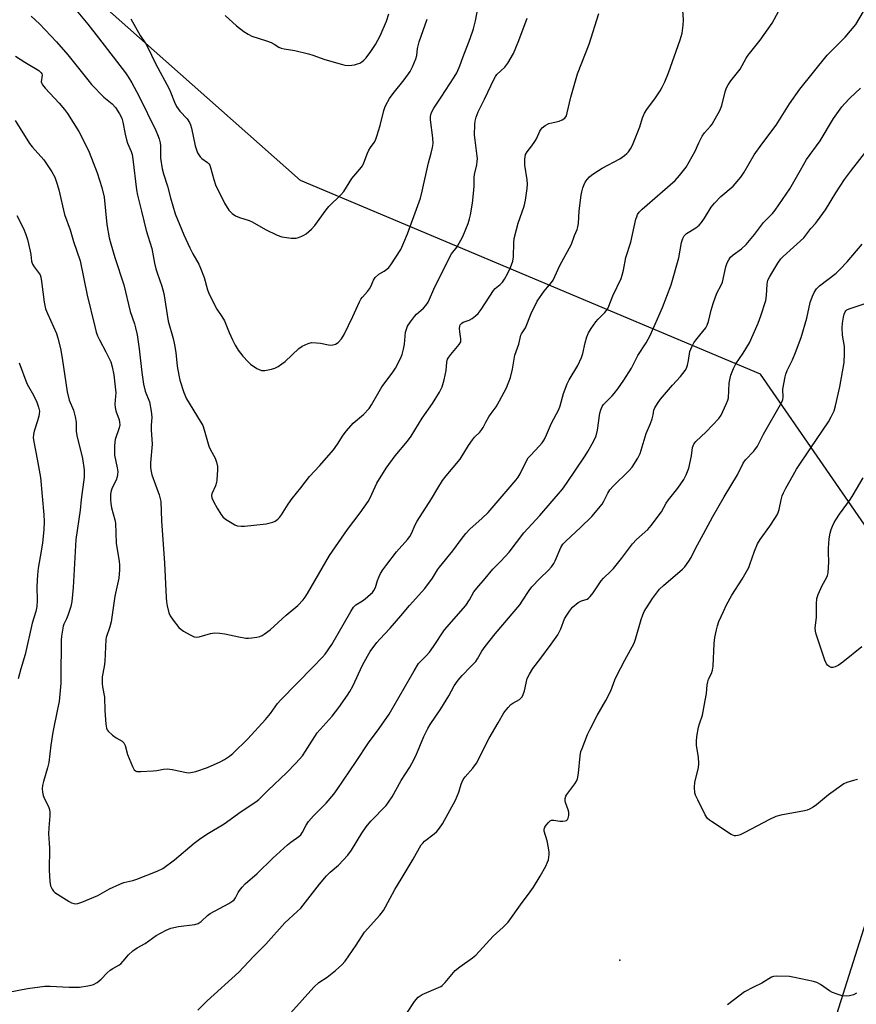
# Model space of a CAD drawing. Units: inches. Extents: x 1267770 to 1273770, y 589449 to 593449.
# Drawn here: x 1268225 to 1268509, y 592756 to 593090 of the extents above; entities that cross this region are included whole.
import ezdxf

# ---------------------------------------------------------------- set-up
doc = ezdxf.new("R2010")
doc.units = ezdxf.units.IN
doc.header["$MEASUREMENT"] = 0
for name, color, linetype in [('ELEV-Spot Elevation', 7, 'Continuous'), ('NTRL-Trees', 3, 'Continuous'), ('Undefined', 1, 'Continuous')]:
    doc.layers.add(name, color=color, linetype=linetype)

msp = doc.modelspace()

# ---------------------------------------------------------------- linework, layer by layer
at = {"layer": 'ELEV-Spot Elevation'}
msp.add_point((1268429.02, 592771.1, 657.72), dxfattribs=at)
at = {"layer": 'NTRL-Trees'}
for points in [[(1268535.56, 592884.98), (1268476.83, 592970.02), (1268320.68, 593035.71), (1268216.23, 593128.32), (1268187.15, 593161.71), (1268138.69, 593167.09), (1268102.08, 593142.32), (1268084.85, 593046.48), (1268054.99, 592999.65), (1268015.06, 592950.1), (1267958.74, 592894.91), (1267914.34, 592842.89), (1267876.03, 592788.22), (1267831.58, 592725.57), (1267795.8, 592675.61), (1267770.4, 592652.1), (1267770.46, 593449.09), (1269132.23, 593448.95)], [(1268535.62, 592273.92), (1268467.76, 592272.59), (1268447.8, 592271.26), (1268432.5, 592265.94), (1268408.54, 592247.65), (1268352, 592183.1), (1268328.53, 592157.49), (1268302.77, 592154.26), (1268276.1, 592165.93), (1268255.68, 592208.85), (1268251.1, 592241.76), (1268255.67, 592279.69), (1268270.65, 592319.98), (1268277.97, 592394.71), (1268313.29, 592469.43), (1268379.6, 592563.17), (1268444.38, 592648.26), (1268489.37, 592710.46), (1268518.94, 592803.86)]]:
    msp.add_lwpolyline(points, dxfattribs=at)
at = {"layer": 'Undefined'}
for points, elevation in [([(1268221.55, 592760.23), (1268227.93, 592761.48), (1268233.85, 592762.19), (1268235.63, 592762.19), (1268242.16, 592761.94), (1268245.59, 592761.91), (1268248.47, 592762.29), (1268249.61, 592762.52), (1268250.43, 592762.77), (1268251.67, 592763.49), (1268253.04, 592764.55), (1268255.02, 592766.74), (1268256.06, 592767.66), (1268256.98, 592768.27), (1268258.94, 592769.34), (1268259.61, 592769.84), (1268260.4, 592770.66), (1268262.25, 592772.87), (1268263.78, 592774.24), (1268265.21, 592775.27), (1268267.89, 592776.68), (1268271.64, 592779.48), (1268275.07, 592781.26), (1268276.69, 592781.9), (1268279.22, 592782.43), (1268284.78, 592783.17), (1268285.88, 592783.47), (1268286.91, 592784.13), (1268289.04, 592786.19), (1268289.97, 592786.89), (1268296.36, 592790.25), (1268297.73, 592791.14), (1268298.12, 592791.56), (1268298.6, 592792.26), (1268299.45, 592793.97), (1268299.9, 592794.7), (1268300.83, 592795.87), (1268301.85, 592796.97), (1268305.91, 592800.51), (1268311.31, 592805.66), (1268316.3, 592810.19), (1268317.43, 592811.13), (1268320.07, 592813.05), (1268320.72, 592813.63), (1268321.38, 592814.54), (1268322.6, 592816.93), (1268323.41, 592818.11), (1268325.11, 592820), (1268329.39, 592824.33), (1268331.96, 592827.41), (1268333.13, 592829.01), (1268339.59, 592838.47), (1268343.69, 592844.84), (1268347.35, 592849.75), (1268350.77, 592854.53), (1268359.2, 592869.24), (1268360.77, 592871.73), (1268361.49, 592872.55), (1268363.32, 592874.31), (1268364.51, 592875.65), (1268365.84, 592877.51), (1268369.6, 592883.22), (1268376.79, 592891.48), (1268378.05, 592893.38), (1268379.56, 592896.12), (1268380.49, 592897.38), (1268383.34, 592900.61), (1268385.93, 592903.74), (1268388.7, 592906.48), (1268391.53, 592909.57), (1268396.52, 592916.16), (1268401.89, 592922), (1268409.63, 592930.97), (1268411.02, 592932.84), (1268417.31, 592942.27), (1268418.24, 592943.75), (1268420.16, 592947.14), (1268421.04, 592949.01), (1268421.5, 592951), (1268422.33, 592956.75), (1268422.65, 592957.89), (1268423.11, 592958.96), (1268423.57, 592959.63), (1268424.29, 592960.47), (1268426.45, 592962.58), (1268427.2, 592963.41), (1268428.41, 592964.99), (1268430.43, 592967.9), (1268433.07, 592972.04), (1268435.21, 592976.31), (1268438.06, 592980.57), (1268439.33, 592983.12), (1268443.56, 592992.66), (1268446.45, 593000.29), (1268449.14, 593009.46), (1268449.98, 593014.68), (1268450.41, 593015.98), (1268450.89, 593016.92), (1268451.67, 593017.69), (1268454.91, 593019.67), (1268456.01, 593020.55), (1268456.76, 593021.47), (1268457.78, 593022.94), (1268460.11, 593026.69), (1268461.2, 593028.05), (1268463.33, 593030.31), (1268467.56, 593033.84), (1268470.17, 593036.8), (1268471.29, 593038.53), (1268474.71, 593044.45), (1268477.31, 593048.06), (1268482.13, 593054.53), (1268486.73, 593061.79), (1268490.19, 593066.73), (1268499.51, 593078.23), (1268501.03, 593079.86), (1268505.56, 593084.37), (1268509.15, 593088.7), (1268511.81, 593093.09)], 650), ([(1268224.4, 593023.88), (1268226.57, 593019.37), (1268227.46, 593017.33), (1268227.97, 593015.7), (1268228.91, 593011.74), (1268229.13, 593010.59), (1268229.38, 593008.36), (1268229.65, 593007.32), (1268230.19, 593006.38), (1268231.95, 593004.15), (1268232.22, 593003.66), (1268232.49, 593002.91), (1268232.76, 593001.46), (1268233.65, 592994.38), (1268234.14, 592992.18), (1268234.72, 592990.56), (1268237.8, 592983.82), (1268238.32, 592982.15), (1268239.18, 592978.74), (1268239.77, 592975.36), (1268241.46, 592964), (1268242.15, 592961.2), (1268243.55, 592957.78), (1268244.19, 592955.51), (1268244.45, 592953.64), (1268244.55, 592950.58), (1268244.69, 592949.21), (1268246.62, 592941.32), (1268247.19, 592937.54), (1268247.26, 592936.39), (1268247.17, 592935.03), (1268246.21, 592927.48), (1268245.82, 592923.8), (1268244.34, 592913.85), (1268243.45, 592897.54), (1268243.01, 592892.78), (1268242.63, 592891.06), (1268241.66, 592888.01), (1268241.24, 592886.93), (1268240.36, 592885.16), (1268240.11, 592884.44), (1268239.82, 592883.02), (1268239.53, 592880.99), (1268239.44, 592879.56), (1268239.43, 592875.57), (1268239.3, 592870.99), (1268239.3, 592865.08), (1268238.68, 592858.85), (1268238.21, 592856.22), (1268236.56, 592848.49), (1268235.86, 592843.99), (1268235.17, 592838.14), (1268234.76, 592836.33), (1268233.35, 592831.67), (1268233.07, 592830.31), (1268232.96, 592829.2), (1268233.03, 592828.04), (1268233.27, 592826.91), (1268233.74, 592825.83), (1268235.07, 592823.25), (1268235.41, 592822.24), (1268235.6, 592821.21), (1268235.6, 592820.08), (1268235.19, 592816.02), (1268235.07, 592813.95), (1268235.36, 592810.77), (1268235.43, 592809.05), (1268235.38, 592801.62), (1268235.59, 592797.78), (1268235.81, 592796.34), (1268236.37, 592795.11), (1268236.85, 592794.46), (1268237.29, 592794.07), (1268242.09, 592790.99), (1268242.87, 592790.56), (1268243.67, 592790.26), (1268244.22, 592790.21), (1268245.06, 592790.29), (1268246.45, 592790.72), (1268251.84, 592792.98), (1268255.86, 592795.3), (1268259.31, 592796.89), (1268260.67, 592797.39), (1268263.74, 592798.14), (1268265.14, 592798.58), (1268272.04, 592801.3), (1268273.88, 592802.22), (1268277.85, 592805.09), (1268284.56, 592810.73), (1268286.4, 592812.17), (1268288.81, 592813.79), (1268294.78, 592817.36), (1268300.48, 592821.5), (1268305.46, 592824.76), (1268306.49, 592825.63), (1268309.64, 592828.8), (1268315.91, 592834.67), (1268319.04, 592837.87), (1268321.31, 592840.43), (1268322.38, 592841.96), (1268326.33, 592848.19), (1268331.41, 592853.88), (1268333.64, 592856.86), (1268336.6, 592861.03), (1268337.39, 592862.25), (1268338.38, 592864.02), (1268341.76, 592871.22), (1268343.37, 592874.3), (1268344.31, 592875.78), (1268346.6, 592878.89), (1268347.55, 592880.02), (1268351.13, 592883.8), (1268354.73, 592887.92), (1268357.65, 592891.42), (1268362.88, 592897.2), (1268365.46, 592900.7), (1268367.16, 592903.52), (1268367.83, 592904.49), (1268372.38, 592909.96), (1268375.19, 592913.86), (1268376.81, 592915.9), (1268378.17, 592917.32), (1268382.38, 592921.1), (1268384.39, 592923.02), (1268393.89, 592934.14), (1268394.55, 592935.01), (1268395.24, 592936.1), (1268397.26, 592940.28), (1268397.98, 592941.53), (1268398.74, 592942.42), (1268401.8, 592945.61), (1268402.74, 592946.72), (1268403.39, 592947.65), (1268404.23, 592949.37), (1268405.91, 592953.37), (1268408.4, 592957.94), (1268408.84, 592959.25), (1268409.95, 592963.45), (1268411.18, 592966.69), (1268411.88, 592968.01), (1268414.81, 592972.95), (1268416.1, 592975.64), (1268416.56, 592977.02), (1268417.3, 592980.61), (1268417.91, 592982.61), (1268418.45, 592984), (1268419.31, 592985.46), (1268420.93, 592987.78), (1268421.7, 592988.64), (1268423.96, 592990.89), (1268424.87, 592992.04), (1268425.38, 592993.1), (1268426.66, 592996.6), (1268429.5, 593002.47), (1268429.88, 593003.59), (1268430.31, 593005.31), (1268431.09, 593009.56), (1268432.79, 593014.8), (1268434.56, 593022.57), (1268434.79, 593023.39), (1268435.11, 593024.14), (1268435.68, 593025.01), (1268436.64, 593025.99), (1268447.82, 593035.73), (1268449.33, 593037.36), (1268451.59, 593040.24), (1268454.7, 593045.64), (1268455.86, 593048.47), (1268457.06, 593050.74), (1268457.86, 593051.93), (1268459.86, 593054.15), (1268460.4, 593054.85), (1268463.07, 593059.53), (1268463.69, 593061.14), (1268464.86, 593065.82), (1268465.33, 593067.15), (1268465.81, 593068.16), (1268466.77, 593069.54), (1268469.94, 593073.49), (1268472.01, 593077.24), (1268472.68, 593078.29), (1268476.75, 593083.34), (1268480.84, 593089.18), (1268482.96, 593093.04)], 648), ([(1268285.85, 592754.13), (1268288.93, 592757.26), (1268299.76, 592766.97), (1268304.72, 592772.35), (1268308.88, 592776.45), (1268315.3, 592783.75), (1268319.55, 592787.54), (1268320.74, 592788.72), (1268327.12, 592796.83), (1268329.54, 592799.73), (1268330.77, 592800.93), (1268333.58, 592803.29), (1268336.76, 592806.69), (1268337.94, 592808.39), (1268341.46, 592814.2), (1268342.93, 592816.26), (1268344.53, 592818.22), (1268349.72, 592823.53), (1268350.57, 592824.65), (1268351.83, 592826.53), (1268354.84, 592831.99), (1268357.78, 592836.56), (1268358.48, 592837.82), (1268359.76, 592840.44), (1268362.53, 592846.99), (1268363.84, 592849.67), (1268364.72, 592851.1), (1268368.34, 592856.42), (1268371.07, 592860.83), (1268372.86, 592864.16), (1268374.21, 592866.12), (1268375.5, 592867.74), (1268378.43, 592870.59), (1268380.15, 592872.48), (1268380.75, 592873.37), (1268382.22, 592875.92), (1268383.39, 592877.56), (1268386.79, 592881.86), (1268395.09, 592891.71), (1268395.96, 592892.92), (1268398.33, 592896.58), (1268399.19, 592897.74), (1268401.87, 592900.56), (1268404.89, 592903.44), (1268405.84, 592904.52), (1268406.62, 592905.66), (1268407.17, 592906.63), (1268409.05, 592911.12), (1268409.77, 592912.32), (1268410.72, 592913.32), (1268415.76, 592917.94), (1268419.6, 592921.63), (1268423.05, 592925.89), (1268423.64, 592926.88), (1268425.02, 592929.63), (1268425.72, 592930.7), (1268426.86, 592931.92), (1268432.14, 592937.12), (1268433.26, 592938.44), (1268435.15, 592941.44), (1268435.95, 592943), (1268438.03, 592949.88), (1268439.5, 592953.22), (1268440.07, 592954.83), (1268440.44, 592956.19), (1268440.63, 592957.78), (1268440.93, 592958.56), (1268441.86, 592960.06), (1268442.92, 592961.49), (1268446.96, 592966.19), (1268449.67, 592969.17), (1268451.27, 592971.24), (1268451.66, 592971.99), (1268452, 592973.01), (1268452.36, 592974.61), (1268452.88, 592977.62), (1268453.52, 592979.25), (1268454.21, 592980.56), (1268454.84, 592981.5), (1268456.19, 592983.26), (1268458.22, 592985.66), (1268458.77, 592986.56), (1268459.21, 592987.82), (1268460.07, 592991.71), (1268460.73, 592993.91), (1268461.96, 592997.43), (1268463.48, 593000.16), (1268463.92, 593001.15), (1268465.11, 593006.37), (1268465.54, 593007.77), (1268466.03, 593008.81), (1268466.7, 593009.7), (1268467.5, 593010.5), (1268470.36, 593012.5), (1268471.97, 593013.95), (1268474.8, 593017.33), (1268477.9, 593021.47), (1268480.86, 593024.55), (1268481.77, 593025.65), (1268486.81, 593032.84), (1268490.39, 593039.26), (1268492.5, 593042.87), (1268497.14, 593049.2), (1268501.67, 593056.71), (1268504.45, 593060.72), (1268505.37, 593061.79), (1268507.13, 593063.63), (1268510.79, 593067.08)], 652), ([(1268317.22, 592753.05), (1268325.13, 592761.9), (1268326.86, 592763.45), (1268329.75, 592765.32), (1268332.57, 592767.55), (1268334.67, 592769.49), (1268335.82, 592770.74), (1268339.57, 592776.16), (1268342.44, 592780.55), (1268347.62, 592786.36), (1268348.83, 592787.93), (1268349.56, 592789.17), (1268352.68, 592795.06), (1268354.88, 592798.58), (1268358.95, 592805.39), (1268361.62, 592810.16), (1268362.16, 592810.81), (1268362.78, 592811.4), (1268366.03, 592813.97), (1268366.91, 592814.76), (1268367.85, 592815.9), (1268368.87, 592817.36), (1268373.28, 592825.31), (1268374.4, 592828.05), (1268375.22, 592830.83), (1268375.91, 592832.33), (1268376.61, 592833.28), (1268379.13, 592836.23), (1268380.37, 592837.91), (1268384.73, 592846.4), (1268387.81, 592851.62), (1268389.7, 592854.99), (1268391.12, 592856.78), (1268392.1, 592857.8), (1268392.8, 592858.31), (1268395.02, 592859.59), (1268395.63, 592860.08), (1268395.95, 592860.49), (1268396.3, 592861.21), (1268396.74, 592862.52), (1268397.67, 592866.63), (1268398.35, 592868.14), (1268399.51, 592870.04), (1268402.27, 592873.53), (1268405.77, 592878.3), (1268407.99, 592881.46), (1268409.08, 592883.58), (1268410.34, 592886.94), (1268411.03, 592888.16), (1268411.96, 592889.57), (1268413.05, 592890.83), (1268414.96, 592892.44), (1268416.06, 592893.04), (1268417.99, 592893.64), (1268418.45, 592893.9), (1268419.03, 592894.45), (1268420.02, 592895.78), (1268422.74, 592899.83), (1268423.53, 592900.71), (1268426.02, 592903.05), (1268426.93, 592904.01), (1268429.6, 592907.42), (1268433.32, 592912.35), (1268434.74, 592913.8), (1268438.61, 592917.3), (1268439.76, 592918.6), (1268443.26, 592923.24), (1268444.84, 592926.13), (1268445.58, 592927.32), (1268448.78, 592931.24), (1268450.8, 592934.22), (1268451.63, 592935.8), (1268452.46, 592938.01), (1268453.44, 592942.23), (1268453.78, 592945.05), (1268454.21, 592946.22), (1268454.93, 592947.11), (1268458.39, 592950.35), (1268462.72, 592954.88), (1268463.52, 592956.1), (1268465.23, 592959.81), (1268465.76, 592961.17), (1268465.94, 592961.98), (1268466.22, 592966.93), (1268466.48, 592968.58), (1268466.78, 592969.68), (1268467.69, 592971.86), (1268468.46, 592973.45), (1268470.97, 592977.1), (1268473.1, 592980.6), (1268476.09, 592987.32), (1268476.98, 592989.77), (1268478.64, 592994.98), (1268478.91, 592996.73), (1268479.11, 593000.53), (1268479.36, 593001.83), (1268479.95, 593003.1), (1268482.67, 593007.65), (1268483.71, 593009.07), (1268484.48, 593009.92), (1268491.5, 593016.25), (1268493.91, 593019.44), (1268495.47, 593021.11), (1268496.21, 593022.03), (1268498.85, 593025.72), (1268502.38, 593031.5), (1268505.37, 593036.01), (1268507.74, 593039.17), (1268513.4, 593046.41)], 654), ([(1268357, 592753.35), (1268359.38, 592756.99), (1268360.64, 592758.48), (1268361.28, 592758.99), (1268362.02, 592759.4), (1268367.55, 592761.72), (1268368.29, 592762.09), (1268368.74, 592762.4), (1268369.73, 592763.42), (1268372.62, 592766.91), (1268373.18, 592767.49), (1268374.7, 592768.76), (1268379.05, 592771.87), (1268380.21, 592772.79), (1268386.06, 592779.24), (1268389.48, 592782.27), (1268391.11, 592783.99), (1268395.92, 592790.65), (1268398.07, 592793.42), (1268399.73, 592795.83), (1268402.03, 592799.62), (1268403.9, 592802.96), (1268404.53, 592804.3), (1268404.81, 592805.14), (1268404.98, 592806), (1268405.08, 592806.87), (1268405.08, 592807.75), (1268404.86, 592809.2), (1268404.36, 592811.52), (1268403.39, 592814.83), (1268403.38, 592815.49), (1268403.62, 592816.2), (1268404.09, 592816.91), (1268404.85, 592817.79), (1268405.47, 592818.34), (1268405.92, 592818.57), (1268406.69, 592818.6), (1268408.67, 592818.22), (1268409.75, 592818.2), (1268410.49, 592818.34), (1268410.93, 592818.52), (1268411.27, 592818.81), (1268411.52, 592819.22), (1268411.81, 592820.2), (1268411.81, 592821.25), (1268411.57, 592822.09), (1268410.59, 592824.57), (1268410.48, 592825.13), (1268410.51, 592825.96), (1268410.75, 592826.77), (1268411.03, 592827.25), (1268413.8, 592830.89), (1268414.36, 592831.85), (1268414.67, 592832.61), (1268415.09, 592834.53), (1268415.58, 592840.37), (1268415.89, 592841.83), (1268416.26, 592842.95), (1268418.12, 592847.63), (1268418.97, 592849.49), (1268421.34, 592854.12), (1268424.34, 592859.17), (1268425.98, 592862.53), (1268427.39, 592866.19), (1268427.98, 592867.5), (1268430.81, 592872.94), (1268433.93, 592878.66), (1268434.42, 592880.02), (1268436.33, 592886.68), (1268436.88, 592888.32), (1268437.33, 592889.36), (1268440.14, 592893.78), (1268442.58, 592896.98), (1268443.86, 592898.2), (1268450.4, 592903.76), (1268451.17, 592904.62), (1268452.49, 592906.49), (1268453.25, 592907.71), (1268454.71, 592910.75), (1268457.47, 592915.75), (1268460.61, 592921.68), (1268464.46, 592928.28), (1268468.99, 592935.83), (1268470.94, 592939.81), (1268471.79, 592940.95), (1268474.52, 592943.79), (1268475.78, 592945.57), (1268477.86, 592949.62), (1268484.02, 592960.43), (1268484.41, 592961.37), (1268484.58, 592962.1), (1268484.45, 592964.9), (1268485.2, 592969.04), (1268485.44, 592969.99), (1268485.94, 592971.27), (1268487.66, 592974.89), (1268488.7, 592977.3), (1268490.6, 592982.46), (1268492.61, 592989), (1268493.75, 592994.35), (1268494.45, 592996.45), (1268495.04, 592997.71), (1268495.9, 592998.91), (1268496.91, 592999.97), (1268502.49, 593004.3), (1268503.81, 593005.49), (1268506.2, 593008.08), (1268511.36, 593014.13)], 656), ([(1268509.82, 592832.41), (1268508.42, 592832.08), (1268506.19, 592831.37), (1268505.15, 592830.86), (1268499.94, 592827.14), (1268495.87, 592823.79), (1268494.67, 592823.02), (1268493.43, 592822.34), (1268492.64, 592822.02), (1268491.79, 592821.8), (1268483.72, 592820.27), (1268482.03, 592819.81), (1268479.9, 592818.78), (1268471.55, 592814.39), (1268469.94, 592813.63), (1268469.12, 592813.34), (1268468.41, 592813.25), (1268467.95, 592813.3), (1268466.91, 592813.73), (1268460.2, 592818.08), (1268459.48, 592818.59), (1268458.84, 592819.16), (1268458.05, 592820.38), (1268455.5, 592825.45), (1268454.76, 592827.07), (1268454.53, 592827.91), (1268454.45, 592829.67), (1268454.55, 592831.45), (1268455.75, 592836.38), (1268455.91, 592837.85), (1268455.83, 592839.92), (1268455.15, 592843.87), (1268455.05, 592845.29), (1268455.25, 592847.02), (1268455.79, 592850.2), (1268456.09, 592851.31), (1268457.09, 592854.27), (1268458.1, 592859.22), (1268458.5, 592861.57), (1268458.76, 592864.46), (1268458.94, 592865.59), (1268459.21, 592866.4), (1268460.22, 592868.42), (1268460.56, 592869.45), (1268460.71, 592870.87), (1268461.09, 592878.55), (1268461.35, 592880.56), (1268461.85, 592883.18), (1268462.23, 592884.6), (1268462.72, 592885.96), (1268464.22, 592889.38), (1268465.33, 592891.69), (1268467.11, 592894.93), (1268470.65, 592900.35), (1268472.82, 592904.31), (1268473.25, 592905.4), (1268474.75, 592909.87), (1268475.84, 592912.43), (1268476.77, 592913.9), (1268480.01, 592918.39), (1268481.75, 592920.99), (1268482.48, 592922.21), (1268482.81, 592922.99), (1268483.14, 592924.08), (1268483.82, 592927.34), (1268484.2, 592928.64), (1268484.63, 592929.69), (1268485.46, 592931.27), (1268487.87, 592935.72), (1268489.1, 592937.69), (1268493.89, 592945.02), (1268499.87, 592953.77), (1268500.84, 592955.5), (1268501.81, 592957.54), (1268502.31, 592959.23), (1268503.74, 592965.63), (1268505.25, 592973.98), (1268505.34, 592976.97), (1268505.31, 592979.36), (1268504.7, 592983.19), (1268504.61, 592985.67), (1268504.72, 592987.33), (1268505.01, 592989.28), (1268505.25, 592990.35), (1268505.55, 592991.08), (1268505.83, 592991.47), (1268506.19, 592991.8), (1268506.89, 592992.18), (1268512.36, 592993.91)], 658), ([(1268225.16, 592973.77), (1268227.77, 592966.81), (1268228.28, 592965.79), (1268230.03, 592962.85), (1268231.19, 592960.5), (1268231.74, 592958.82), (1268232, 592957.39), (1268231.99, 592956.55), (1268231.85, 592955.72), (1268231.38, 592954.08), (1268230.23, 592950.68), (1268230.01, 592949.52), (1268229.94, 592948.34), (1268230.19, 592946.42), (1268231.31, 592941.15), (1268232.43, 592934.88), (1268233.56, 592922.21), (1268233.65, 592919.95), (1268233.49, 592917.08), (1268233.04, 592912.72), (1268232.66, 592909.93), (1268231.65, 592904.14), (1268231.34, 592901.84), (1268231.13, 592897.85), (1268231.28, 592893.17), (1268231.16, 592891.12), (1268230.81, 592889.41), (1268229.6, 592885.47), (1268227.21, 592874.77), (1268225.66, 592869.98), (1268224.77, 592866.6)], 650), ([(1268511.22, 592877.42), (1268504.84, 592872.26), (1268503.22, 592871.11), (1268502.17, 592870.61), (1268501.37, 592870.39), (1268500.85, 592870.41), (1268500.19, 592870.72), (1268499.6, 592871.22), (1268499.27, 592871.62), (1268498.67, 592872.87), (1268495.73, 592881.69), (1268495.47, 592882.77), (1268495.39, 592883.72), (1268495.83, 592887.44), (1268495.81, 592891.96), (1268495.98, 592893.78), (1268496.41, 592895.13), (1268497.27, 592897.25), (1268497.76, 592898.28), (1268499.23, 592900.85), (1268499.56, 592901.66), (1268499.75, 592902.5), (1268499.99, 592906.23), (1268499.91, 592909.48), (1268499.96, 592910.9), (1268500.18, 592914.03), (1268500.51, 592915.96), (1268500.85, 592917.3), (1268501.22, 592918.35), (1268501.8, 592919.61), (1268502.36, 592920.56), (1268503.6, 592922.42), (1268507.42, 592927.5), (1268508.34, 592928.99), (1268511.65, 592934.83)], 660), ([(1268509.43, 592759.88), (1268508.44, 592759.33), (1268507.03, 592758.89), (1268505.93, 592758.8), (1268504.56, 592758.94), (1268503.16, 592759.35), (1268501.26, 592760.11), (1268500.28, 592760.69), (1268497.25, 592762.8), (1268495.91, 592763.44), (1268494.79, 592763.84), (1268488.43, 592765.2), (1268486.7, 592765.5), (1268482.11, 592765.58), (1268481.28, 592765.51), (1268480.51, 592765.29), (1268477.29, 592763.22), (1268474.46, 592761.89), (1268471.45, 592760.26), (1268465.6, 592755.87)], 656)]:
    msp.add_lwpolyline(points, dxfattribs=dict(at, elevation=elevation))
for points in [[(1268241.62, 593097.03, 640), (1268248.41, 593088.81, 640), (1268252.06, 593084.2, 640), (1268261.22, 593072.27, 640), (1268262.19, 593070.85, 640), (1268263.39, 593068.87, 640), (1268265.72, 593064.5, 640), (1268271.54, 593052.65, 640), (1268272.1, 593051.36, 640), (1268272.63, 593049.81, 640), (1268272.96, 593048.53, 640), (1268273.09, 593047.51, 640), (1268273.08, 593043.31, 640), (1268273.74, 593039.64, 640), (1268274.18, 593037.97, 640), (1268275.53, 593033.83, 640), (1268276.49, 593029.8, 640), (1268278.12, 593024.36, 640), (1268281.08, 593017.27, 640), (1268283.14, 593012.83, 640), (1268284.09, 593010.87, 640), (1268286.12, 593007.28, 640), (1268286.73, 593005.99, 640), (1268287.93, 593002.84, 640), (1268289.12, 592998.56, 640), (1268289.62, 592997.18, 640), (1268292.21, 592992.04, 640), (1268293.96, 592989.58, 640), (1268294.85, 592988.09, 640), (1268296.47, 592984.15, 640), (1268297.62, 592981.59, 640), (1268298.5, 592979.79, 640), (1268299.45, 592978.15, 640), (1268301.11, 592976.14, 640), (1268302.88, 592974.18, 640), (1268303.72, 592973.37, 640), (1268305.86, 592971.94, 640), (1268306.6, 592971.54, 640), (1268307.37, 592971.27, 640), (1268308.51, 592971.26, 640), (1268310.86, 592971.67, 640), (1268311.93, 592972, 640), (1268313.02, 592972.57, 640), (1268314.37, 592973.43, 640), (1268315.48, 592974.33, 640), (1268320.04, 592978.7, 640), (1268321.24, 592979.44, 640), (1268323.31, 592980.39, 640), (1268324.38, 592980.67, 640), (1268326.06, 592980.66, 640), (1268327.47, 592980.5, 640), (1268330.2, 592979.89, 640), (1268331.01, 592979.85, 640), (1268331.79, 592979.97, 640), (1268332.54, 592980.19, 640), (1268333.48, 592980.77, 640), (1268334.54, 592982.01, 640), (1268335.43, 592983.45, 640), (1268338.4, 592989.53, 640), (1268340.66, 592994.5, 640), (1268341.18, 592995.49, 640), (1268341.67, 592996.16, 640), (1268343.36, 592998.01, 640), (1268344.06, 592998.94, 640), (1268344.49, 592999.7, 640), (1268345.4, 593001.88, 640), (1268346.04, 593002.78, 640), (1268347.27, 593003.89, 640), (1268349.04, 593004.91, 640), (1268349.99, 593005.57, 640), (1268350.64, 593006.15, 640), (1268351.36, 593007.07, 640), (1268354.68, 593012.27, 640), (1268355.77, 593014.66, 640), (1268356.98, 593017.63, 640), (1268360.51, 593027.23, 640), (1268361.35, 593029.71, 640), (1268361.96, 593032.12, 640), (1268364.08, 593041.74, 640), (1268365.05, 593045.01, 640), (1268365.51, 593046.93, 640), (1268365.66, 593048.31, 640), (1268365.57, 593050.25, 640), (1268364.78, 593056.28, 640), (1268364.83, 593057.39, 640), (1268365.02, 593058.47, 640), (1268365.33, 593059.28, 640), (1268365.91, 593060.31, 640), (1268368.44, 593063.98, 640), (1268372.79, 593070.74, 640), (1268373.68, 593072.28, 640), (1268374.71, 593074.63, 640), (1268375.74, 593077.52, 640), (1268378.23, 593083.92, 640), (1268379.37, 593087.18, 640), (1268379.78, 593088.56, 640), (1268380.09, 593089.95, 640), (1268382.13, 593100.68, 640)], [(1268223.76, 593056.05, 646), (1268225.49, 593053.38, 646), (1268228.62, 593048.29, 646), (1268229.53, 593047.13, 646), (1268233.53, 593042.69, 646), (1268236.25, 593038.61, 646), (1268237.21, 593036.85, 646), (1268238.1, 593034.44, 646), (1268238.6, 593032.58, 646), (1268240.53, 593024.13, 646), (1268242.45, 593019.02, 646), (1268243.58, 593014.97, 646), (1268245.81, 593008.47, 646), (1268248.25, 592996.8, 646), (1268250.8, 592986.16, 646), (1268251.31, 592984.28, 646), (1268251.78, 592982.95, 646), (1268252.37, 592981.62, 646), (1268254.56, 592977.6, 646), (1268256.21, 592974.14, 646), (1268256.75, 592972.45, 646), (1268257.28, 592969.79, 646), (1268257.92, 592963.66, 646), (1268257.9, 592962.48, 646), (1268257.64, 592959.82, 646), (1268257.69, 592958.65, 646), (1268257.94, 592957.52, 646), (1268259.06, 592954.48, 646), (1268259.23, 592953.65, 646), (1268259.27, 592952.81, 646), (1268259.08, 592951.75, 646), (1268257.77, 592947.81, 646), (1268257.61, 592946.97, 646), (1268257.5, 592945.48, 646), (1268257.52, 592942.5, 646), (1268258.45, 592938.15, 646), (1268258.6, 592936.79, 646), (1268258.57, 592935.96, 646), (1268258.39, 592935.09, 646), (1268258.03, 592933.96, 646), (1268256.71, 592931.34, 646), (1268256.36, 592930.38, 646), (1268256.18, 592929.26, 646), (1268256.12, 592927.48, 646), (1268256.23, 592926.05, 646), (1268256.45, 592924.64, 646), (1268257.61, 592920.54, 646), (1268257.85, 592919.44, 646), (1268258.08, 592912.57, 646), (1268259.13, 592906.4, 646), (1268259.22, 592905.3, 646), (1268259.19, 592903.56, 646), (1268258.97, 592900.67, 646), (1268257.64, 592894.57, 646), (1268256.34, 592885.92, 646), (1268255.91, 592884.22, 646), (1268254.72, 592880.63, 646), (1268254.56, 592879.89, 646), (1268254.28, 592872.48, 646), (1268254.04, 592870.69, 646), (1268253.35, 592867.19, 646), (1268253.28, 592866.06, 646), (1268253.31, 592864.95, 646), (1268253.45, 592863.81, 646), (1268254.11, 592860.29, 646), (1268254.22, 592855.81, 646), (1268254.55, 592851.14, 646), (1268254.8, 592849.76, 646), (1268255.04, 592849.27, 646), (1268255.38, 592848.83, 646), (1268256.87, 592847.45, 646), (1268258.03, 592846.57, 646), (1268260.16, 592845.43, 646), (1268260.69, 592844.87, 646), (1268261.09, 592843.9, 646), (1268261.89, 592840.91, 646), (1268263.58, 592836.84, 646), (1268264.24, 592835.63, 646), (1268264.6, 592835.3, 646), (1268265.07, 592835.12, 646), (1268266.49, 592835.06, 646), (1268270.68, 592835.31, 646), (1268271.83, 592835.45, 646), (1268274.14, 592835.9, 646), (1268275.49, 592836, 646), (1268277.08, 592835.8, 646), (1268281.92, 592834.79, 646), (1268282.79, 592834.69, 646), (1268283.37, 592834.72, 646), (1268285.08, 592835.15, 646), (1268289.05, 592836.47, 646), (1268293.38, 592838.39, 646), (1268294.88, 592839.21, 646), (1268296.58, 592840.35, 646), (1268297.73, 592841.26, 646), (1268302.8, 592846.22, 646), (1268308.83, 592852.77, 646), (1268310.48, 592854.79, 646), (1268312.88, 592858.13, 646), (1268313.95, 592859.43, 646), (1268324.96, 592870.6, 646), (1268328.06, 592873.82, 646), (1268329.03, 592874.94, 646), (1268331.28, 592878.26, 646), (1268337.71, 592889.41, 646), (1268338.65, 592890.85, 646), (1268339.48, 592891.62, 646), (1268341.71, 592892.99, 646), (1268342.66, 592893.67, 646), (1268344.43, 592895.24, 646), (1268345.06, 592895.87, 646), (1268345.58, 592896.55, 646), (1268346.07, 592897.54, 646), (1268346.82, 592899.93, 646), (1268347.35, 592901.28, 646), (1268347.86, 592902.32, 646), (1268348.62, 592903.52, 646), (1268349.93, 592905.39, 646), (1268353.25, 592909.72, 646), (1268356.94, 592913.81, 646), (1268357.78, 592914.85, 646), (1268358.35, 592915.85, 646), (1268359.62, 592918.8, 646), (1268360.28, 592920.08, 646), (1268365.17, 592927.67, 646), (1268367.29, 592931.33, 646), (1268368.87, 592933.83, 646), (1268370.07, 592935.46, 646), (1268374.91, 592941.14, 646), (1268377.71, 592945.76, 646), (1268379.01, 592947.73, 646), (1268379.75, 592948.58, 646), (1268381.52, 592950.34, 646), (1268382.22, 592951.18, 646), (1268382.65, 592951.86, 646), (1268383.56, 592953.7, 646), (1268384.58, 592955.44, 646), (1268385.37, 592956.65, 646), (1268387.07, 592958.88, 646), (1268388.27, 592960.91, 646), (1268390.63, 592965.33, 646), (1268391.91, 592968.81, 646), (1268392.64, 592971.67, 646), (1268393.45, 592976.39, 646), (1268394.8, 592980.2, 646), (1268395.44, 592983.21, 646), (1268395.69, 592983.71, 646), (1268397.01, 592985.65, 646), (1268398.94, 592990.59, 646), (1268401.03, 592994.75, 646), (1268403.43, 592998.14, 646), (1268404.52, 592999.55, 646), (1268405.85, 593001.08, 646), (1268406.4, 593001.92, 646), (1268408.65, 593006.87, 646), (1268412.61, 593014.16, 646), (1268413.73, 593017.09, 646), (1268414.61, 593019.11, 646), (1268414.85, 593019.94, 646), (1268415.04, 593021.11, 646), (1268415.23, 593025.47, 646), (1268415.9, 593030.79, 646), (1268416.14, 593031.92, 646), (1268416.54, 593033.28, 646), (1268416.93, 593034.34, 646), (1268417.32, 593035.1, 646), (1268418.02, 593036.04, 646), (1268418.81, 593036.92, 646), (1268419.47, 593037.48, 646), (1268420.63, 593038.31, 646), (1268423.04, 593039.86, 646), (1268429.03, 593043.08, 646), (1268430.65, 593044.17, 646), (1268431.48, 593044.87, 646), (1268432.03, 593045.47, 646), (1268432.69, 593046.42, 646), (1268433.41, 593047.67, 646), (1268435.92, 593053.96, 646), (1268436.82, 593056.97, 646), (1268437.5, 593058.56, 646), (1268438.24, 593059.8, 646), (1268441.16, 593063.78, 646), (1268442.75, 593066.15, 646), (1268443.46, 593067.37, 646), (1268444.31, 593069.16, 646), (1268445.62, 593072.32, 646), (1268449.53, 593083.44, 646), (1268450.23, 593085.72, 646), (1268450.63, 593088.49, 646), (1268450.66, 593090.2, 646), (1268450.3, 593095.12, 646)], [(1268223.87, 593077.92, 644), (1268227.05, 593075.84, 644), (1268231.84, 593073, 644), (1268232.64, 593072.27, 644), (1268232.84, 593071.88, 644), (1268232.93, 593071.45, 644), (1268232.66, 593069.2, 644), (1268232.82, 593068.6, 644), (1268233.07, 593068.14, 644), (1268233.95, 593067.06, 644), (1268238.78, 593061.98, 644), (1268240.57, 593059.85, 644), (1268241.54, 593058.45, 644), (1268245.39, 593052.39, 644), (1268246.13, 593051.12, 644), (1268248.92, 593045.37, 644), (1268251.63, 593038.28, 644), (1268253.23, 593033.29, 644), (1268253.95, 593030.02, 644), (1268254.9, 593020.76, 644), (1268255.7, 593016.28, 644), (1268256.25, 593014.17, 644), (1268257.67, 593009.6, 644), (1268260.72, 593000.3, 644), (1268262.85, 592991.27, 644), (1268264.32, 592987.04, 644), (1268264.69, 592985.75, 644), (1268265.17, 592983.33, 644), (1268265.94, 592978.54, 644), (1268266.83, 592970.55, 644), (1268267.41, 592966.59, 644), (1268267.96, 592964.26, 644), (1268269.38, 592960.54, 644), (1268270, 592957.39, 644), (1268270.2, 592955.37, 644), (1268269.99, 592952.6, 644), (1268269.97, 592951.04, 644), (1268270.29, 592946.22, 644), (1268269.77, 592939.87, 644), (1268269.77, 592938.13, 644), (1268269.92, 592936.96, 644), (1268270.2, 592935.83, 644), (1268272.64, 592928.99, 644), (1268273.07, 592927.6, 644), (1268273.23, 592926.75, 644), (1268273.45, 592920.14, 644), (1268274.43, 592905.78, 644), (1268275.07, 592894.17, 644), (1268275.2, 592892.72, 644), (1268275.44, 592891.28, 644), (1268275.98, 592888.98, 644), (1268276.41, 592887.91, 644), (1268277.39, 592886.49, 644), (1268279.37, 592884, 644), (1268279.98, 592883.39, 644), (1268280.93, 592882.73, 644), (1268283.23, 592881.44, 644), (1268284.55, 592880.86, 644), (1268285.31, 592880.74, 644), (1268286.3, 592880.81, 644), (1268290.09, 592881.97, 644), (1268291.5, 592882.12, 644), (1268293.22, 592882.05, 644), (1268294.94, 592881.87, 644), (1268299.67, 592880.77, 644), (1268302.15, 592880.41, 644), (1268302.98, 592880.39, 644), (1268304.1, 592880.49, 644), (1268305.78, 592880.73, 644), (1268306.87, 592880.98, 644), (1268307.62, 592881.3, 644), (1268308.34, 592881.73, 644), (1268310.39, 592883.19, 644), (1268315.79, 592888.2, 644), (1268319.72, 592891.48, 644), (1268321.51, 592893.36, 644), (1268322.23, 592894.26, 644), (1268323.03, 592895.5, 644), (1268330.54, 592908.39, 644), (1268336.6, 592917.21, 644), (1268340.93, 592922.85, 644), (1268343.65, 592926.73, 644), (1268344.35, 592928.03, 644), (1268346.56, 592933.01, 644), (1268349.72, 592938.1, 644), (1268352.83, 592942.28, 644), (1268356.94, 592947.23, 644), (1268358.24, 592948.92, 644), (1268361.97, 592955.02, 644), (1268365.46, 592960.06, 644), (1268367.86, 592963.83, 644), (1268368.7, 592965.64, 644), (1268369.49, 592968.07, 644), (1268370.09, 592971.22, 644), (1268370.31, 592974.09, 644), (1268370.58, 592975.05, 644), (1268370.99, 592975.76, 644), (1268371.66, 592976.66, 644), (1268374.53, 592980.01, 644), (1268375.07, 592980.98, 644), (1268375.14, 592981.96, 644), (1268374.75, 592984.36, 644), (1268374.66, 592985.47, 644), (1268374.73, 592986.26, 644), (1268374.91, 592986.72, 644), (1268375.39, 592987.29, 644), (1268375.83, 592987.58, 644), (1268377.89, 592988.36, 644), (1268378.9, 592988.9, 644), (1268380.09, 592989.75, 644), (1268380.95, 592990.53, 644), (1268382, 592991.93, 644), (1268386.16, 592998.37, 644), (1268386.73, 592999.04, 644), (1268388.5, 593000.46, 644), (1268389.28, 593001.22, 644), (1268389.94, 593002.19, 644), (1268390.95, 593004.03, 644), (1268391.99, 593006.16, 644), (1268392.8, 593008.35, 644), (1268392.99, 593009.78, 644), (1268393.08, 593014.56, 644), (1268393.25, 593016.03, 644), (1268394.6, 593021.24, 644), (1268396.65, 593027.05, 644), (1268397.1, 593029.02, 644), (1268397.61, 593033.03, 644), (1268397.72, 593034.47, 644), (1268397.61, 593035.94, 644), (1268396.79, 593040.96, 644), (1268396.83, 593042.91, 644), (1268397.08, 593044.53, 644), (1268397.59, 593045.49, 644), (1268399.22, 593047.51, 644), (1268400.23, 593048.91, 644), (1268400.76, 593049.91, 644), (1268401.91, 593052.49, 644), (1268402.34, 593053.19, 644), (1268402.7, 593053.58, 644), (1268403.77, 593054.41, 644), (1268404.94, 593055.04, 644), (1268405.96, 593055.34, 644), (1268408.48, 593055.91, 644), (1268409.54, 593056.28, 644), (1268410.35, 593056.86, 644), (1268410.94, 593057.66, 644), (1268411.24, 593058.65, 644), (1268412.45, 593064, 644), (1268414.72, 593071.98, 644), (1268418.7, 593082, 644), (1268422, 593092.4, 644)], [(1268229.24, 593091.55, 642), (1268232.06, 593088.86, 642), (1268237.86, 593082.76, 642), (1268241.68, 593078.41, 642), (1268248.43, 593069.87, 642), (1268249.75, 593068.31, 642), (1268253.84, 593063.95, 642), (1268256.67, 593061.71, 642), (1268257.8, 593060.52, 642), (1268259.24, 593058.35, 642), (1268260, 593056.84, 642), (1268260.37, 593055.48, 642), (1268261.09, 593051.44, 642), (1268261.53, 593049.51, 642), (1268261.9, 593048.44, 642), (1268263.13, 593045.57, 642), (1268263.47, 593044.53, 642), (1268263.76, 593042.92, 642), (1268264.99, 593032.53, 642), (1268265.27, 593030.71, 642), (1268266.72, 593025.36, 642), (1268268.25, 593018.7, 642), (1268270.2, 593012.66, 642), (1268271.11, 593007.66, 642), (1268271.56, 593005.73, 642), (1268271.96, 593004.38, 642), (1268273.56, 592999.81, 642), (1268274.29, 592997.33, 642), (1268275.76, 592988.02, 642), (1268277.42, 592982.09, 642), (1268277.88, 592979.88, 642), (1268278.29, 592977.38, 642), (1268278.76, 592972.72, 642), (1268279.32, 592969.58, 642), (1268279.72, 592967.89, 642), (1268281.06, 592963.73, 642), (1268281.98, 592961.59, 642), (1268286.63, 592954.05, 642), (1268287.47, 592952.51, 642), (1268287.95, 592951.12, 642), (1268289.51, 592945.52, 642), (1268289.97, 592944.48, 642), (1268291.65, 592941.42, 642), (1268292.17, 592940.06, 642), (1268292.44, 592938.64, 642), (1268292.52, 592937.5, 642), (1268292.26, 592934.05, 642), (1268292.11, 592933.2, 642), (1268291.79, 592932.1, 642), (1268290.57, 592929.31, 642), (1268290.48, 592928.8, 642), (1268290.6, 592928.02, 642), (1268291.16, 592926.73, 642), (1268292.39, 592924.46, 642), (1268293.62, 592922.43, 642), (1268294.32, 592921.52, 642), (1268295.21, 592920.78, 642), (1268297.41, 592919.34, 642), (1268298.42, 592918.79, 642), (1268299.2, 592918.54, 642), (1268300.53, 592918.34, 642), (1268301.63, 592918.33, 642), (1268304.81, 592918.77, 642), (1268309.02, 592919.22, 642), (1268311.31, 592919.74, 642), (1268312.07, 592920.12, 642), (1268312.97, 592920.79, 642), (1268313.55, 592921.37, 642), (1268314.16, 592922.19, 642), (1268316.46, 592925.9, 642), (1268317.78, 592927.78, 642), (1268320.75, 592931.41, 642), (1268323.7, 592935.28, 642), (1268327.22, 592938.99, 642), (1268331.87, 592944.3, 642), (1268333.23, 592946.2, 642), (1268335.17, 592949.31, 642), (1268336.25, 592950.71, 642), (1268338.59, 592953.37, 642), (1268342.04, 592956.25, 642), (1268343.96, 592958.37, 642), (1268344.73, 592959.52, 642), (1268348.25, 592965.63, 642), (1268351.77, 592970.36, 642), (1268352.91, 592972.01, 642), (1268354.61, 592975.3, 642), (1268355.17, 592976.61, 642), (1268355.67, 592978.47, 642), (1268355.97, 592980.12, 642), (1268356.35, 592984.23, 642), (1268356.62, 592985.29, 642), (1268357.03, 592986.23, 642), (1268357.97, 592987.73, 642), (1268359.31, 592989.5, 642), (1268360.08, 592990.31, 642), (1268362.42, 592992.42, 642), (1268363.16, 592993.29, 642), (1268363.98, 592994.45, 642), (1268364.51, 592995.45, 642), (1268365.92, 592998.78, 642), (1268371.09, 593009.38, 642), (1268371.93, 593010.78, 642), (1268373.84, 593013.22, 642), (1268375.76, 593016.71, 642), (1268377.56, 593021.1, 642), (1268378.04, 593022.65, 642), (1268378.35, 593024.02, 642), (1268379.03, 593028.07, 642), (1268379.53, 593032.48, 642), (1268379.64, 593033.95, 642), (1268379.62, 593036.76, 642), (1268379.7, 593037.76, 642), (1268380.51, 593041.09, 642), (1268380.68, 593042.13, 642), (1268380.73, 593043.15, 642), (1268380.68, 593044, 642), (1268379.91, 593049.38, 642), (1268379.76, 593051.11, 642), (1268379.81, 593054.68, 642), (1268379.97, 593055.84, 642), (1268380.29, 593057.27, 642), (1268380.97, 593059.08, 642), (1268383.11, 593063.27, 642), (1268386.39, 593070.28, 642), (1268386.84, 593071.01, 642), (1268387.35, 593071.65, 642), (1268390.06, 593074.22, 642), (1268391.1, 593075.57, 642), (1268392.99, 593078.79, 642), (1268394.81, 593083.28, 642), (1268397.59, 593090.84, 642)], [(1268263.03, 593090.62, 638), (1268266.19, 593084.97, 638), (1268268.14, 593082.14, 638), (1268268.75, 593081.14, 638), (1268271.48, 593075.48, 638), (1268276.11, 593066.84, 638), (1268276.69, 593065.5, 638), (1268277.87, 593062.27, 638), (1268278.54, 593060.87, 638), (1268279.7, 593059.24, 638), (1268282.21, 593056.63, 638), (1268282.99, 593055.4, 638), (1268283.33, 593054.6, 638), (1268283.64, 593053.47, 638), (1268284.85, 593047.54, 638), (1268285.72, 593045.15, 638), (1268286.09, 593044.4, 638), (1268286.54, 593043.72, 638), (1268287.13, 593043.21, 638), (1268289.07, 593041.85, 638), (1268289.59, 593041.32, 638), (1268289.86, 593040.9, 638), (1268290.14, 593040.16, 638), (1268291.19, 593036.11, 638), (1268291.8, 593034.23, 638), (1268294.84, 593028.07, 638), (1268296.31, 593025.68, 638), (1268297.41, 593024.49, 638), (1268298.59, 593023.73, 638), (1268299.91, 593023.17, 638), (1268303.18, 593022.14, 638), (1268304.24, 593021.73, 638), (1268308.81, 593019.05, 638), (1268312.74, 593017.17, 638), (1268314.36, 593016.59, 638), (1268317.52, 593016.19, 638), (1268319.24, 593016.18, 638), (1268320.03, 593016.38, 638), (1268321.07, 593016.78, 638), (1268321.81, 593017.14, 638), (1268322.54, 593017.62, 638), (1268324.35, 593019.17, 638), (1268325.58, 593020.41, 638), (1268329.32, 593025.78, 638), (1268330.23, 593026.92, 638), (1268334.33, 593030.81, 638), (1268335.42, 593032.02, 638), (1268338.13, 593036.41, 638), (1268340.82, 593039.51, 638), (1268341.67, 593040.66, 638), (1268342.16, 593041.7, 638), (1268343.36, 593044.97, 638), (1268343.83, 593046.02, 638), (1268344.39, 593046.92, 638), (1268345.71, 593048.66, 638), (1268346.12, 593049.37, 638), (1268346.63, 593050.72, 638), (1268347.73, 593054.33, 638), (1268348.9, 593059.52, 638), (1268349.25, 593060.53, 638), (1268349.61, 593061.28, 638), (1268350.93, 593063.51, 638), (1268352.07, 593065.21, 638), (1268355.84, 593069.84, 638), (1268357.89, 593072.73, 638), (1268358.73, 593074.27, 638), (1268359.82, 593077, 638), (1268360.11, 593078.12, 638), (1268360.33, 593080.48, 638), (1268360.97, 593082.77, 638), (1268363.62, 593090.53, 638)], [(1268295.13, 593091.75, 636), (1268298.93, 593088.17, 636), (1268301.43, 593086.29, 636), (1268302.84, 593085.34, 636), (1268304.16, 593084.76, 636), (1268309.13, 593083.15, 636), (1268310.72, 593082.56, 636), (1268311.71, 593082.05, 636), (1268313.3, 593080.99, 636), (1268314.05, 593080.64, 636), (1268315.16, 593080.36, 636), (1268318.7, 593079.81, 636), (1268323.38, 593078.74, 636), (1268324.85, 593078.28, 636), (1268328.96, 593076.74, 636), (1268334.87, 593075.04, 636), (1268335.7, 593074.89, 636), (1268337.05, 593074.81, 636), (1268338.12, 593074.85, 636), (1268338.96, 593074.98, 636), (1268340.04, 593075.27, 636), (1268340.82, 593075.57, 636), (1268341.53, 593076, 636), (1268342.17, 593076.52, 636), (1268342.93, 593077.39, 636), (1268344.51, 593079.47, 636), (1268346.16, 593081.89, 636), (1268347.71, 593084.8, 636), (1268349.8, 593089.76, 636), (1268350.61, 593092.24, 636)]]:
    msp.add_polyline3d(points, dxfattribs=at)

doc.saveas('drawing.dxf')
